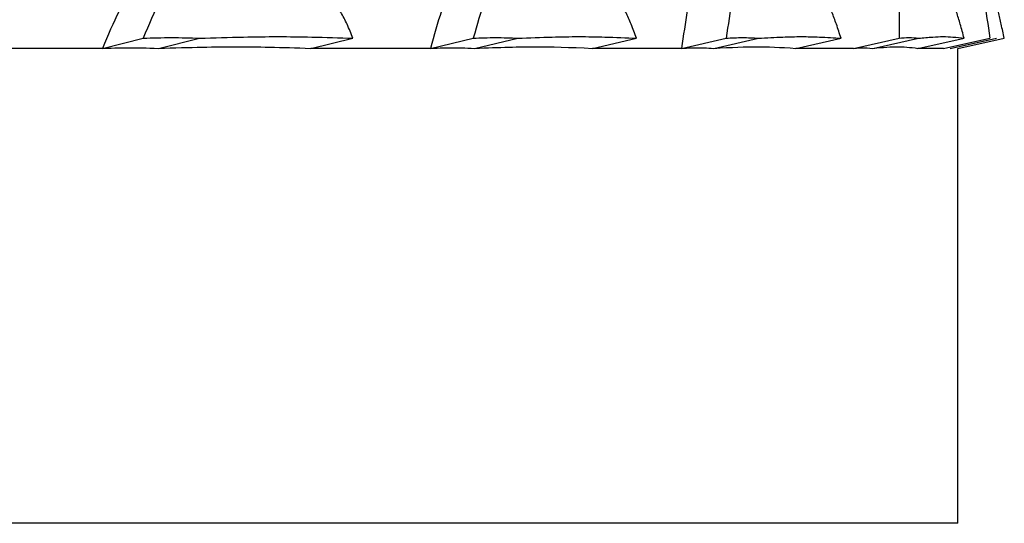
# Model space of a CAD drawing. Units: millimetres. Extents: x 21 to 745, y 43 to 783.
# Drawn here: x 426 to 430, y 313 to 315 of the extents above; entities that cross this region are included whole.
import ezdxf

# ---------------------------------------------------------------- set-up
doc = ezdxf.new("R2010")
doc.units = ezdxf.units.MM

msp = doc.modelspace()

# ---------------------------------------------------------------- linework, layer by layer
at = {"color": 7, "linetype": 'Continuous', "lineweight": 25}
for p, q in [((426.0104, 314.5681), (426.1822, 314.6107)), ((426.2464, 314.5681), (426.4197, 314.6107)), ((426.8881, 314.5681), (427.0656, 314.6107)), ((427.3916, 314.5681), (427.5724, 314.6107)), ((427.5782, 314.5681), (427.7603, 314.6107)), ((428.0747, 314.5681), (428.26, 314.6107)), ((428.45, 314.5681), (428.6378, 314.6107)), ((428.5851, 314.5681), (428.7738, 314.6107)), ((428.9305, 314.5681), (429.1214, 314.6107)), ((429.1733, 314.5681), (429.3658, 314.6107)), ((429.2553, 314.5681), (429.4483, 314.6107)), ((429.4455, 314.5681), (429.6398, 314.6107)), ((429.553, 314.5681), (429.748, 314.6107)), ((429.5809, 314.5681), (429.7761, 314.6107)), ((429.6138, 314.5681), (429.8092, 314.6107)), ((426.0104, 314.5681), (425.3847, 314.5681)), ((427.3916, 314.5681), (426.8881, 314.5681)), ((428.45, 314.5681), (428.0747, 314.5681)), ((429.1733, 314.5681), (428.9305, 314.5681)), ((429.553, 314.5681), (429.4455, 314.5681)), ((429.6138, 312.5681), (429.6138, 314.5681)), ((429.6138, 312.5681), (399.8638, 312.5681))]:
    msp.add_line(p, q, dxfattribs=at)
for points, knots in [([(427.0656, 314.6107), (427.0576, 314.6306), (427.0419, 314.6697), (427.0059, 314.7386), (426.9561, 314.8045), (426.8912, 314.8587), (426.8275, 314.8934), (426.7578, 314.9196), (426.668, 314.9482), (426.5559, 314.9762), (426.4345, 314.9741), (426.3297, 314.9112), (426.2516, 314.7756), (426.2057, 314.6664), (426.1822, 314.6107)], [0, 0, 0, 0, 0.0309, 0.060693, 0.11982, 0.177707, 0.248023, 0.305512, 0.383661, 0.513148, 0.634792, 0.752085, 0.873305, 1, 1, 1, 1]), ([(428.26, 314.6107), (428.2528, 314.6306), (428.2386, 314.6697), (428.2072, 314.7386), (428.1654, 314.8045), (428.1125, 314.8587), (428.0616, 314.8934), (428.0064, 314.9196), (427.9353, 314.9482), (427.8466, 314.9762), (427.7519, 314.9741), (427.6733, 314.9112), (427.6192, 314.7756), (427.5882, 314.6664), (427.5724, 314.6107)], [0, 0, 0, 0, 0.0309, 0.060693, 0.11982, 0.177707, 0.248023, 0.305512, 0.383661, 0.513148, 0.634792, 0.752085, 0.873305, 1, 1, 1, 1]), ([(429.1214, 314.6107), (429.1151, 314.6306), (429.1027, 314.6697), (429.0763, 314.7386), (429.0429, 314.8045), (429.0027, 314.8587), (428.9651, 314.8934), (428.925, 314.9196), (428.8735, 314.9482), (428.8093, 314.9762), (428.7424, 314.9741), (428.6908, 314.9112), (428.6614, 314.7756), (428.6458, 314.6664), (428.6378, 314.6107)], [0, 0, 0, 0, 0.0309, 0.060693, 0.11982, 0.177707, 0.248023, 0.305512, 0.383661, 0.513148, 0.634792, 0.752085, 0.873305, 1, 1, 1, 1]), ([(429.6398, 314.6107), (429.6345, 314.6306), (429.6239, 314.6697), (429.6028, 314.7386), (429.5783, 314.8045), (429.5512, 314.8587), (429.5274, 314.8934), (429.5029, 314.9196), (429.4716, 314.9482), (429.4325, 314.9762), (429.3943, 314.9741), (429.3704, 314.9112), (429.366, 314.7756), (429.3659, 314.6664), (429.3658, 314.6107)], [0, 0, 0, 0, 0.0309, 0.060693, 0.11982, 0.177707, 0.248023, 0.305512, 0.383661, 0.513148, 0.634792, 0.752085, 0.873305, 1, 1, 1, 1]), ([(429.8092, 314.6107), (429.8048, 314.6306), (429.7963, 314.6697), (429.7807, 314.7386), (429.7653, 314.8045), (429.7516, 314.8587), (429.7419, 314.8934), (429.7334, 314.9196), (429.7226, 314.9482), (429.7091, 314.9762), (429.6999, 314.9741), (429.704, 314.9112), (429.7246, 314.7756), (429.7401, 314.6664), (429.748, 314.6107)], [0, 0, 0, 0, 0.0309, 0.060693, 0.11982, 0.177707, 0.248023, 0.305512, 0.383661, 0.513148, 0.634792, 0.752085, 0.873305, 1, 1, 1, 1]), ([(426.2811, 314.9162), (426.275, 314.916), (426.2307, 314.9146), (426.1231, 314.8346), (426.0559, 314.6758), (426.0104, 314.5681)], [0, 0, 0, 0, 0.0494335, 0.3556899, 1, 1, 1, 1]), ([(427.5966, 314.917), (427.5883, 314.9168), (427.5502, 314.9161), (427.4668, 314.8358), (427.422, 314.6762), (427.3916, 314.5681)], [0, 0, 0, 0, 0.082342, 0.3779958, 1, 1, 1, 1]), ([(428.5809, 314.9178), (428.5725, 314.9178), (428.543, 314.9177), (428.487, 314.8368), (428.465, 314.6766), (428.45, 314.5681)], [0, 0, 0, 0, 0.1134969, 0.3991132, 1, 1, 1, 1]), ([(426.1822, 314.6107), (426.222, 314.612), (426.3016, 314.6148), (426.3803, 314.612), (426.4197, 314.6107)], [0, 0, 0, 0, 0.5, 1, 1, 1, 1]), ([(426.4197, 314.6107), (426.4816, 314.6126), (426.5931, 314.616), (426.7497, 314.6181), (426.9042, 314.616), (427.008, 314.6126), (427.0656, 314.6107)], [0, 0, 0, 0, 0.27754, 0.5, 0.722455, 1, 1, 1, 1]), ([(427.5724, 314.6107), (427.604, 314.612), (427.667, 314.6148), (427.7292, 314.612), (427.7603, 314.6107)], [0, 0, 0, 0, 0.5, 1, 1, 1, 1]), ([(427.7603, 314.6107), (427.8088, 314.6126), (427.8961, 314.616), (428.0175, 314.6181), (428.1368, 314.616), (428.216, 314.6126), (428.26, 314.6107)], [0, 0, 0, 0, 0.27754, 0.5, 0.722455, 1, 1, 1, 1]), ([(428.6378, 314.6107), (428.6607, 314.612), (428.7065, 314.6148), (428.7513, 314.612), (428.7738, 314.6107)], [0, 0, 0, 0, 0.5, 1, 1, 1, 1]), ([(428.7738, 314.6107), (428.8083, 314.6126), (428.8704, 314.616), (428.9552, 314.6181), (429.0378, 314.616), (429.0916, 314.6126), (429.1214, 314.6107)], [0, 0, 0, 0, 0.27754, 0.5, 0.722455, 1, 1, 1, 1]), ([(429.3658, 314.6107), (429.3798, 314.612), (429.4078, 314.6148), (429.4348, 314.612), (429.4483, 314.6107)], [0, 0, 0, 0, 0.5, 1, 1, 1, 1]), ([(429.4483, 314.6107), (429.4684, 314.6126), (429.5046, 314.616), (429.5519, 314.6181), (429.5969, 314.616), (429.6245, 314.6126), (429.6398, 314.6107)], [0, 0, 0, 0, 0.27754, 0.5, 0.722455, 1, 1, 1, 1]), ([(426.0104, 314.5681), (426.062, 314.5699), (426.1012, 314.5708), (426.1565, 314.5708), (426.1958, 314.5699), (426.2464, 314.5681)], [0, 0, 0, 0, 0.4999999, 0.4999999, 0.9999997, 0.9999997, 0.9999997, 0.9999997]), ([(426.2464, 314.5681), (426.3825, 314.5726), (426.4906, 314.5748), (426.6574, 314.5748), (426.7632, 314.5726), (426.8881, 314.5681)], [0, 0, 0, 0, 0.5, 0.5, 1, 1, 1, 1]), ([(427.3916, 314.5681), (427.4325, 314.5699), (427.4635, 314.5708), (427.5072, 314.5708), (427.5383, 314.5699), (427.5782, 314.5681)], [0, 0, 0, 0, 0.4999999, 0.4999999, 0.9999997, 0.9999997, 0.9999997, 0.9999997]), ([(427.5782, 314.5681), (427.6851, 314.5726), (427.769, 314.5748), (427.898, 314.5748), (427.9796, 314.5726), (428.0747, 314.5681)], [0, 0, 0, 0, 0.5, 0.5, 1, 1, 1, 1]), ([(428.45, 314.5681), (428.4798, 314.5699), (428.5022, 314.5708), (428.5338, 314.5708), (428.5564, 314.5699), (428.5851, 314.5681)], [0, 0, 0, 0, 0.4999999, 0.4999999, 0.9999997, 0.9999997, 0.9999997, 0.9999997]), ([(428.5851, 314.5681), (428.6615, 314.5726), (428.7202, 314.5748), (428.8099, 314.5748), (428.8664, 314.5726), (428.9305, 314.5681)], [0, 0, 0, 0, 0.5, 0.5, 1, 1, 1, 1]), ([(429.1733, 314.5681), (429.1916, 314.5699), (429.2052, 314.5708), (429.2244, 314.5708), (429.2381, 314.5699), (429.2553, 314.5681)], [0, 0, 0, 0, 0.4999999, 0.4999999, 0.9999997, 0.9999997, 0.9999997, 0.9999997]), ([(429.2553, 314.5681), (429.3002, 314.5726), (429.3331, 314.5748), (429.3825, 314.5748), (429.4131, 314.5726), (429.4455, 314.5681)], [0, 0, 0, 0, 0.5, 0.5, 1, 1, 1, 1])]:
    msp.add_open_spline(points, degree=3, knots=knots, dxfattribs=at)

doc.saveas('drawing.dxf')
